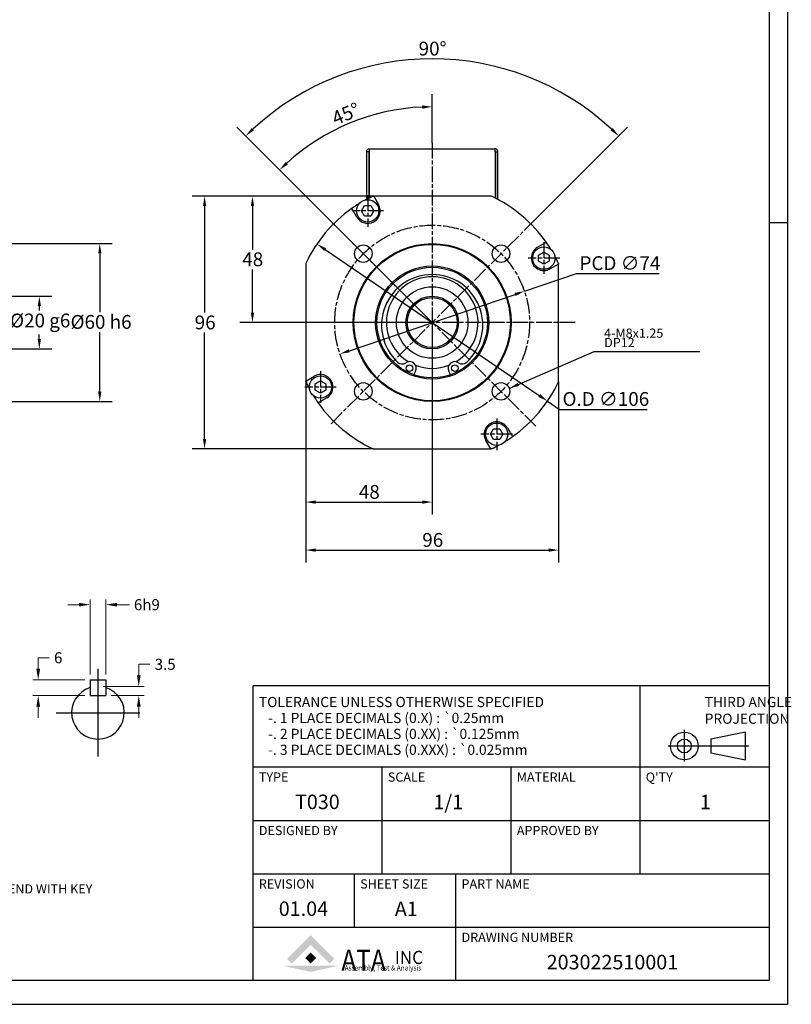
# Model space of a CAD drawing. Units: millimetres. Extents: x 0 to 842, y -8 to 594.
# Drawn here: x 549 to 842, y 0 to 374 of the extents above; entities that cross this region are included whole.
import ezdxf

# ---------------------------------------------------------------- set-up
doc = ezdxf.new("R2010")
doc.units = ezdxf.units.MM
doc.header["$LTSCALE"] = 1.05
doc.linetypes.add('CENTER', pattern=[50.8, 31.75, -6.35, 6.35, -6.35])
doc.linetypes.add('CHAIN', pattern=[0.3543, 0.2362, -0.0295, 0.0591, -0.0295])
doc.layers.add('ATA-CENTER', color=133, linetype='CENTER')
doc.layers.add('ATA-TEXT', color=7, linetype='Continuous')
doc.layers.add('ATA-DIM', color=252, linetype='Continuous', lineweight=25)
doc.layers.add('ATA-SIGN', color=3, linetype='Continuous', lineweight=25)
doc.styles.get("Standard").update_dxf_attribs({"font": 'arial.ttf'})
doc.styles.add('주 문자 (ISO)', font='arial.ttf')
doc.dimstyles.new('ata_A1', dxfattribs={"dimtxt": 4.2, "dimasz": 4.2, "dimexe": 2, "dimexo": 2, "dimgap": 2, "dimtad": 0, "dimtih": 1, "dimtoh": 1, "dimdec": 6, "dimdsep": 46, "dimtxsty": 'Standard', "dimcen": 0, "dimclrd": 252, "dimclre": 252, "dimclrt": 4, "dimadec": 6, "dimazin": 2, "dimtfac": 1, "dimtdec": 6, "dimtofl": 0, "dimtmove": 0, "dimatfit": 3, "dimfxl": 0, "dimtolj": 1, "dimtzin": 0, "dimlwd": 0, "dimlwe": 0, "dimarcsym": 0})
doc.dimstyles.new('기본값 (ISO)', dxfattribs={"dimscale": 1.5, "dimtxt": 3.5, "dimasz": 2.5, "dimexe": 3.175, "dimexo": 0, "dimgap": 0.762, "dimtad": 1, "dimtoh": 1, "dimdec": 3, "dimrnd": 1e-08, "dimdsep": 46, "dimtxsty": '주 문자 (ISO)', "dimcen": 0.09, "dimdle": 10, "dimclrd": 256, "dimclre": 256, "dimclrt": 4, "dimazin": 2, "dimtfac": 0.571429, "dimtdec": 3, "dimtmove": 0, "dimatfit": 3, "dimfxl": 0, "dimtolj": 1, "dimtzin": 0, "dimlwd": -1, "dimlwe": -1, "dimarcsym": 0})
doc.dimstyles.new('기본값 (ISO)$7', dxfattribs={"dimscale": 1.5, "dimtxt": 3.5, "dimasz": 2.5, "dimexe": 3.175, "dimexo": 0, "dimgap": 0.762, "dimtad": 1, "dimtoh": 1, "dimdec": 3, "dimrnd": 1e-08, "dimdsep": 46, "dimtxsty": '주 문자 (ISO)', "dimcen": 0.09, "dimdle": 10, "dimclrd": 8, "dimclre": 256, "dimclrt": 4, "dimazin": 2, "dimtfac": 0.571429, "dimtdec": 3, "dimtmove": 0, "dimatfit": 3, "dimfxl": 0, "dimtolj": 1, "dimtzin": 0, "dimlwd": -1, "dimlwe": -1, "dimarcsym": 0})

# ---------------------------------------------------------------- blocks, each defined once
blk = doc.blocks.new('ata-Border-A1-002')
at = {"color": 253, "ltscale": 0.5}
for p in [(841, 594), (0, 0)]:
    blk.add_line(p, (841, 0), dxfattribs=at)
for p, q in [((834, 585), (834, 9)), ((834, 9), (7, 9))]:
    blk.add_line(p, q)
at = {"color": 253, "linetype": 'Continuous'}
blk.add_line((841, 297), (834, 297), dxfattribs=at)
blk = doc.blocks.new('ata-Title-A1-002')
for color, points in [(176, [(14.63, 6.49), (12.84, 8.28), (21.79, 17.23), (30.75, 8.28), (28.96, 6.49), (21.79, 13.66)]), (30, [(21.79, 10.66), (23.88, 8.57), (21.79, 6.49), (19.71, 8.57)]), (9, [(32.34, 5.64), (21.79, 3.34), (11.25, 5.64)])]:
    blk.add_hatch(color=color).paths.add_polyline_path(points)
at = {"color": 253}
for p, q in [((0, 0), (0, 112)), ((196, 112), (0, 112)), ((147, 40.6), (147, 112)), ((196, 112), (196, 0)), ((0, 81.2), (196, 81.2)), ((49, 40.6), (49, 81.2)), ((98, 40.6), (98, 81.2)), ((0, 60.9), (196, 60.9)), ((0, 40.6), (196, 40.6)), ((38.5, 20.3), (38.5, 40.6)), ((77, 0), (77, 40.6)), ((0, 20.3), (196, 20.3)), ((196, 0), (0, 0))]:
    blk.add_line(p, q, dxfattribs=at)
for p, q in [((163.75, 95.32), (163.75, 83.26)), ((187.03, 94.45), (173.85, 91.82)), ((187.03, 83.91), (187.03, 94.45)), ((173.85, 91.82), (173.85, 86.55)), ((157.57, 89.18), (188.27, 89.18)), ((173.85, 86.55), (187.03, 83.91)), ((0, 81.2), (196, 81.2))]:
    blk.add_line(p, q)
for radius in [5.27, 2.64]:
    blk.add_circle((163.75, 89.18), radius)
at = {"char_height": 3.85, "attachment_point": 1, "style": '주 문자 (ISO)'}
for s, insert, line_spacing_factor in [('TOLERANCE UNLESS OTHERWISE SPECIFIED\\P   -. 1 PLACE DECIMALS (0.X) : {\\fAIGDT|b0|i0|c2|p2;`0}.25mm\\P   -. 2 PLACE DECIMALS (0.XX) : {\\fAIGDT|b0|i0|c2|p2;`0}.125mm \\P   -. 3 PLACE DECIMALS (0.XXX) : {\\fAIGDT|b0|i0|c2|p2;`0}.025mm', (2.11, 107.8), 0.942857), ('THIRD ANGLE\\PPROJECTION', (171.5, 107.8), 0.987884)]:
    blk.add_mtext(s, dxfattribs=dict(at, insert=insert, line_spacing_factor=line_spacing_factor))
at = {"char_height": 3.5, "attachment_point": 1, "style": '주 문자 (ISO)'}
for s, insert in [('TYPE', (2.1, 79.1)), ('SCALE', (51.11, 79.1)), ('MATERIAL', (100.1, 79.1)), ("Q'TY", (149.1, 79.1)), ('DESIGNED BY', (2.1, 58.8)), ('APPROVED BY', (100.11, 58.8)), ('REVISION', (2.1, 38.5)), ('SHEET SIZE', (40.6, 38.5)), ('PART NAME', (79.11, 38.5)), ('DRAWING NUMBER', (79.11, 18.2))]:
    blk.add_mtext(s, dxfattribs=dict(at, insert=insert))
at = {"color": 176, "insert": (33.46, 3.77), "char_height": 8, "width": 37.1563, "attachment_point": 7, "line_spacing_factor": 0.5, "style": '주 문자 (ISO)'}
blk.add_mtext('{\\fArial|b1|i0|c0|p34;\\W0.85;ATA}', dxfattribs=at)
at = {"color": 9, "style": '주 문자 (ISO)'}
for s, insert, char_height, attachment_point in [('{\\fArial|b1|i0|c0|p34;\\W0.95;INC}', (53.76, 6.3), 5, 7), ('{\\fArial|b1|i0|c0|p34;\\W0.9;Assembly, Test & Analysis}', (49.25, 5.84), 2, 2)]:
    blk.add_mtext(s, dxfattribs=dict(at, insert=insert, char_height=char_height, attachment_point=attachment_point))
at = {"style": '주 문자 (ISO)'}
for tag, p in [('TYPE_001', (15.42, 65.19)), ('SCALE_001', (67.94, 65.15)), ('MATERIAL_001', (112.87, 65.15)), ('QTY_001', (169.65, 65.14)), ('REVISION_001', (12.88, 24.59)), ('SHEET_SIZE_001', (53.76, 24.54)), ('PART_NAME_001', (89.42, 24.55)), ('DRAWING_NUMBER_001', (84.68, 4.29))]:
    blk.add_attdef(tag, p, '', height=5.5, dxfattribs=at)
blk = doc.blocks.new('*D111')
at = {"layer": 'ATA-DIM'}
for p, q in [((483.48, 289.08), (584.42, 289.08)), ((579.66, 285.33), (579.66, 263.09)), ((579.66, 232.83), (579.66, 255.45)), ((483.48, 229.08), (584.42, 229.08))]:
    blk.add_line(p, q, dxfattribs=at)
for points in [[(579.03, 285.33), (580.28, 285.33), (579.66, 289.08)], [(579.03, 232.83), (580.28, 232.83), (579.66, 229.08)]]:
    blk.add_solid(points, dxfattribs=at)
at = {"layer": 'Defpoints', "color": 0}
for p in [(483.48, 289.08), (483.48, 229.08), (579.66, 229.08)]:
    blk.add_point(p, dxfattribs=at)
at = {"layer": 'ATA-DIM', "color": 4, "insert": (568.55, 261.95), "char_height": 5.25, "attachment_point": 1}
blk.add_mtext('\\A1;%%C60 h6', dxfattribs=at)
blk = doc.blocks.new('*D112')
at = {"layer": 'ATA-DIM'}
for p, q in [((683.73, 307.08), (632.91, 307.08)), ((637.67, 303.33), (637.67, 286.91)), ((637.67, 262.83), (637.67, 279.26)), ((705.96, 259.08), (632.91, 259.08))]:
    blk.add_line(p, q, dxfattribs=at)
for points in [[(637.05, 303.33), (638.3, 303.33), (637.67, 307.08)], [(637.05, 262.83), (638.3, 262.83), (637.67, 259.08)]]:
    blk.add_solid(points, dxfattribs=at)
at = {"layer": 'Defpoints', "color": 0}
for p in [(683.73, 307.08), (637.67, 259.08), (705.96, 259.08)]:
    blk.add_point(p, dxfattribs=at)
at = {"layer": 'ATA-DIM', "color": 4, "insert": (633.8, 285.76), "char_height": 5.25, "attachment_point": 1}
blk.add_mtext('\\A1;48', dxfattribs=at)
blk = doc.blocks.new('*D113')
at = {"layer": 'ATA-DIM'}
for p, q in [((683.73, 307.08), (614.72, 307.08)), ((619.48, 303.33), (619.48, 262.91)), ((619.48, 214.83), (619.48, 255.26)), ((683.48, 211.08), (614.72, 211.08))]:
    blk.add_line(p, q, dxfattribs=at)
for points in [[(618.86, 303.33), (620.11, 303.33), (619.48, 307.08)], [(618.86, 214.83), (620.11, 214.83), (619.48, 211.08)]]:
    blk.add_solid(points, dxfattribs=at)
at = {"layer": 'Defpoints', "color": 0}
for p in [(683.73, 307.08), (619.48, 211.08), (683.48, 211.08)]:
    blk.add_point(p, dxfattribs=at)
at = {"layer": 'ATA-DIM', "color": 4, "insert": (615.73, 261.76), "char_height": 5.25, "attachment_point": 1}
blk.add_mtext('\\A1;96', dxfattribs=at)
blk = doc.blocks.new('*D114')
at = {"layer": 'ATA-DIM'}
for p, q in [((705.96, 259.08), (705.96, 186.09)), ((657.96, 236.86), (657.96, 186.09)), ((661.71, 190.86), (702.21, 190.86))]:
    blk.add_line(p, q, dxfattribs=at)
for points in [[(661.71, 191.48), (661.71, 190.23), (657.96, 190.86)], [(702.21, 191.48), (702.21, 190.23), (705.96, 190.86)]]:
    blk.add_solid(points, dxfattribs=at)
at = {"layer": 'Defpoints', "color": 0}
for p in [(705.96, 259.08), (657.96, 236.86), (705.96, 190.86)]:
    blk.add_point(p, dxfattribs=at)
at = {"layer": 'ATA-DIM', "color": 4, "insert": (678.09, 197.36), "char_height": 5.25, "attachment_point": 1}
blk.add_mtext('\\A1;48', dxfattribs=at)
blk = doc.blocks.new('*D115')
at = {"layer": 'ATA-DIM'}
for p, q in [((657.96, 236.86), (657.96, 167.85)), ((753.96, 236.61), (753.96, 167.85)), ((661.71, 172.61), (750.21, 172.61))]:
    blk.add_line(p, q, dxfattribs=at)
for points in [[(661.71, 173.24), (661.71, 171.99), (657.96, 172.61)], [(750.21, 173.24), (750.21, 171.99), (753.96, 172.61)]]:
    blk.add_solid(points, dxfattribs=at)
at = {"layer": 'Defpoints', "color": 0}
for p in [(657.96, 236.86), (753.96, 236.61), (753.96, 172.61)]:
    blk.add_point(p, dxfattribs=at)
at = {"layer": 'ATA-DIM', "color": 4, "insert": (702.2, 179.11), "char_height": 5.25, "attachment_point": 1}
blk.add_mtext('\\A1;96', dxfattribs=at)
blk = doc.blocks.new('*D116')
at = {"layer": 'ATA-DIM'}
for p, q in [((705.96, 327.33), (705.96, 345.85)), ((705.95, 259.09), (644.61, 320.43))]:
    blk.add_line(p, q, dxfattribs=at)
blk.add_arc((705.96, 259.08), 82, 92.6205, 132.3795, dxfattribs=at)
for points in [[(702.19, 341.62), (702.22, 340.37), (705.96, 341.08)], [(651.12, 319.2), (650.25, 320.11), (647.97, 317.07)]]:
    blk.add_solid(points, dxfattribs=at)
at = {"layer": 'Defpoints', "color": 0}
for p in [(684.73, 338.29), (705.96, 327.33), (705.95, 259.09), (705.96, 259.08)]:
    blk.add_point(p, dxfattribs=at)
at = {"layer": 'ATA-DIM', "color": 4, "insert": (667.24, 338.82), "char_height": 5.25, "attachment_point": 1, "rotation": 22.5}
blk.add_mtext('\\A1;45°', dxfattribs=at)
blk = doc.blocks.new('*D117')
at = {"layer": 'ATA-DIM'}
for p, q in [((705.95, 259.09), (631.71, 333.33)), ((745.14, 298.26), (780.2, 333.33))]:
    blk.add_line(p, q, dxfattribs=at)
blk.add_arc((705.96, 259.08), 100.24, 47.1436, 132.8564, dxfattribs=at)
for points in [[(638.21, 332.11), (637.34, 333.01), (635.08, 329.96)], [(774.57, 333.01), (773.7, 332.11), (776.84, 329.96)]]:
    blk.add_solid(points, dxfattribs=at)
at = {"layer": 'Defpoints', "color": 0}
for p in [(731.9, 355.91), (745.14, 298.26), (705.95, 259.09), (705.96, 259.08)]:
    blk.add_point(p, dxfattribs=at)
at = {"layer": 'ATA-DIM', "color": 4, "insert": (700.81, 365.83), "char_height": 5.25, "attachment_point": 1}
blk.add_mtext('\\A1;90°', dxfattribs=at)
blk = doc.blocks.new('*D118')
at = {"layer": 'ATA-DIM'}
for p, q in [((740.99, 270.99), (760.79, 277.73)), ((760.79, 277.73), (792.19, 277.73)), ((674.48, 248.38), (737.44, 269.79))]:
    blk.add_line(p, q, dxfattribs=at)
for points in [[(737.24, 270.38), (737.64, 269.19), (740.99, 270.99)], [(674.28, 248.97), (674.68, 247.79), (670.93, 247.17)]]:
    blk.add_solid(points, dxfattribs=at)
at = {"layer": 'Defpoints', "color": 0}
for p in [(740.99, 270.99), (670.93, 247.17)]:
    blk.add_point(p, dxfattribs=at)
at = {"layer": 'ATA-DIM', "color": 4, "insert": (761.93, 284.3), "char_height": 5.25, "attachment_point": 1}
blk.add_mtext('\\A1;PCD ∅74', dxfattribs=at)
blk = doc.blocks.new('*D119')
at = {"layer": 'ATA-DIM'}
for p, q in [((665.27, 286.83), (746.65, 231.34)), ((749.74, 229.22), (754.33, 226.09)), ((754.33, 226.09), (787.6, 226.09))]:
    blk.add_line(p, q, dxfattribs=at)
for points in [[(665.62, 287.35), (664.91, 286.31), (662.17, 288.94)], [(747, 231.85), (746.29, 230.82), (749.74, 229.22)]]:
    blk.add_solid(points, dxfattribs=at)
at = {"layer": 'Defpoints', "color": 0}
for p in [(662.17, 288.94), (749.74, 229.22)]:
    blk.add_point(p, dxfattribs=at)
at = {"layer": 'ATA-DIM', "color": 4, "insert": (755.48, 232.67), "char_height": 5.25, "attachment_point": 1}
blk.add_mtext('\\A1;O.D ∅106', dxfattribs=at)
blk = doc.blocks.new('*D120')
at = {"layer": 'ATA-DIM'}
for p, q in [((540.69, 269.08), (561.46, 269.08)), ((556.69, 265.33), (556.69, 263.63)), ((556.69, 252.83), (556.69, 254.53)), ((540.69, 249.08), (561.46, 249.08))]:
    blk.add_line(p, q, dxfattribs=at)
for points in [[(556.07, 265.33), (557.32, 265.33), (556.69, 269.08)], [(556.07, 252.83), (557.32, 252.83), (556.69, 249.08)]]:
    blk.add_solid(points, dxfattribs=at)
at = {"layer": 'Defpoints', "color": 0}
for p in [(540.69, 269.08), (540.69, 249.08), (556.69, 249.08)]:
    blk.add_point(p, dxfattribs=at)
at = {"layer": 'ATA-DIM', "color": 4, "insert": (545.59, 262.49), "char_height": 5.25, "attachment_point": 1}
blk.add_mtext('\\A1;%%C20 g6', dxfattribs=at)
blk = doc.blocks.new('*D122')
at = {"layer": 'ATA-DIM', "color": 252, "lineweight": 0}
for p, q in [((575.96, 125.3), (575.96, 153.87)), ((581.96, 125.3), (581.96, 153.87)), ((571.76, 151.87), (567.56, 151.87)), ((586.16, 151.87), (590.91, 151.87))]:
    blk.add_line(p, q, dxfattribs=at)
at = {"layer": 'ATA-DIM', "color": 252}
for points in [[(571.76, 152.57), (571.76, 151.17), (575.96, 151.87)], [(586.16, 152.57), (586.16, 151.17), (581.96, 151.87)]]:
    blk.add_solid(points, dxfattribs=at)
at = {"layer": 'Defpoints', "color": 0}
for p in [(581.96, 151.87), (575.96, 123.3), (581.96, 123.3)]:
    blk.add_point(p, dxfattribs=at)
at = {"layer": 'ATA-DIM', "color": 4, "insert": (597.56, 151.87), "char_height": 4.2, "attachment_point": 5}
blk.add_mtext('\\A1;6h9', dxfattribs=at)
blk = doc.blocks.new('*D123')
at = {"layer": 'ATA-DIM', "color": 252, "lineweight": 0}
for p, q in [((556.27, 127.5), (556.27, 131.7)), ((556.27, 131.7), (560.47, 131.7)), ((573.96, 123.3), (554.27, 123.3)), ((573.96, 117.3), (554.27, 117.3)), ((556.27, 113.1), (556.27, 108.9))]:
    blk.add_line(p, q, dxfattribs=at)
at = {"layer": 'ATA-DIM', "color": 252}
for points in [[(555.57, 127.5), (556.97, 127.5), (556.27, 123.3)], [(555.57, 113.1), (556.97, 113.1), (556.27, 117.3)]]:
    blk.add_solid(points, dxfattribs=at)
at = {"layer": 'Defpoints', "color": 0}
for p in [(556.27, 123.3), (575.96, 123.3), (575.96, 117.3)]:
    blk.add_point(p, dxfattribs=at)
at = {"layer": 'ATA-DIM', "color": 4, "insert": (563.86, 131.7), "char_height": 4.2, "attachment_point": 5}
blk.add_mtext('\\A1;6', dxfattribs=at)
blk = doc.blocks.new('*D124')
at = {"layer": 'ATA-DIM', "color": 252, "lineweight": 0}
for p, q in [((594.47, 125), (594.47, 129.2)), ((594.47, 129.2), (598.67, 129.2)), ((580.96, 120.8), (596.47, 120.8)), ((583.96, 117.3), (596.47, 117.3)), ((594.47, 113.1), (594.47, 108.9))]:
    blk.add_line(p, q, dxfattribs=at)
at = {"layer": 'ATA-DIM', "color": 252}
for points in [[(593.77, 125), (595.17, 125), (594.47, 120.8)], [(593.77, 113.1), (595.17, 113.1), (594.47, 117.3)]]:
    blk.add_solid(points, dxfattribs=at)
at = {"layer": 'Defpoints', "color": 0}
for p in [(578.96, 120.8), (594.47, 120.8), (581.96, 117.3)]:
    blk.add_point(p, dxfattribs=at)
at = {"layer": 'ATA-DIM', "color": 4, "insert": (604.51, 129.2), "char_height": 4.2, "attachment_point": 5}
blk.add_mtext('\\A1;3.5', dxfattribs=at)

msp = doc.modelspace()

# ---------------------------------------------------------------- linework, layer by layer
for p, q in [((681.9567204, 323.9829879), (680.9567204, 323.9829879)), ((680.9567204, 323.9829879), (680.9567204, 305.8162737)), ((681.9567204, 323.9829879), (681.9567204, 306.3376173)), ((682.0567204, 325.0829879), (682.0567204, 323.9829879)), ((682.0567204, 325.0829879), (729.8567204, 325.0829879)), ((682.0567204, 306.388273), (682.0567204, 323.9829879)), ((729.8567204, 323.9829879), (729.8567204, 325.0829879)), ((729.8567204, 323.9829879), (729.8567204, 306.388273)), ((729.9567204, 323.9829879), (730.9567204, 323.9829879)), ((729.9567204, 323.9829879), (729.9567204, 306.3376173)), ((730.9567204, 305.8162737), (730.9567204, 323.9829879)), ((683.4845153, 307.0829879), (683.728735, 307.0829879)), ((728.4289254, 307.0829879), (683.728735, 307.0829879)), ((683.728735, 307.0829879), (685.5703411, 303.8932327)), ((679.1473193, 301.5182327), (680.3020198, 303.5182327)), ((680.3020198, 303.5182327), (682.6114209, 303.5182327)), ((682.6114209, 303.5182327), (683.7661215, 301.5182327)), ((677.3430997, 299.1432327), (675.4497412, 302.4226259)), ((680.3020198, 299.5182327), (679.1473193, 301.5182327)), ((682.6114209, 299.5182327), (680.3020198, 299.5182327)), ((683.7661215, 301.5182327), (682.6114209, 299.5182327)), ((746.0169652, 287.6966086), (749.2963584, 289.5899671)), ((746.3919652, 284.7376884), (748.3919652, 285.892389)), ((746.3919652, 282.4282874), (746.3919652, 284.7376884)), ((748.3919652, 285.892389), (750.3919652, 284.7376884)), ((750.3919652, 284.7376884), (750.3919652, 282.4282874)), ((657.9567204, 281.5551929), (657.9567204, 236.8550025)), ((748.3919652, 281.2735868), (746.3919652, 282.4282874)), ((750.3919652, 282.4282874), (748.3919652, 281.2735868)), ((753.9567204, 281.3109733), (750.7669652, 279.4693672)), ((753.9567204, 281.5551929), (753.9567204, 281.3109733)), ((753.9567204, 236.6107828), (753.9567204, 281.3109733)), ((699.6154184, 240.6314191), (698.9498568, 239.286426)), ((712.963584, 239.286426), (712.2980223, 240.6314191)), ((657.9567204, 236.8550025), (661.1464756, 238.6966086)), ((657.9567204, 236.6107828), (657.9567204, 236.8550025)), ((661.5214756, 235.7376884), (663.5214756, 236.892389)), ((661.5214756, 233.4282874), (661.5214756, 235.7376884)), ((663.5214756, 236.892389), (665.5214756, 235.7376884)), ((665.5214756, 235.7376884), (665.5214756, 233.4282874)), ((663.5214756, 232.2735868), (661.5214756, 233.4282874)), ((665.5214756, 233.4282874), (663.5214756, 232.2735868)), ((665.8964756, 230.4693672), (662.6170824, 228.5760087)), ((728.1473193, 216.6477431), (729.3020198, 218.6477431)), ((729.3020198, 218.6477431), (731.6114209, 218.6477431)), ((731.6114209, 218.6477431), (732.7661215, 216.6477431)), ((734.5703411, 219.0227431), (736.4636996, 215.7433499)), ((728.1847058, 211.0829879), (726.3430997, 214.2727431)), ((729.3020198, 214.6477431), (728.1473193, 216.6477431)), ((731.6114209, 214.6477431), (729.3020198, 214.6477431)), ((732.7661215, 216.6477431), (731.6114209, 214.6477431)), ((683.4845153, 211.0829879), (728.1847058, 211.0829879)), ((728.4289254, 211.0829879), (728.1847058, 211.0829879)), ((575.9648638, 123.2995991), (575.9648638, 117.2995991)), ((575.9648638, 123.2995991), (581.9648638, 123.2995991)), ((581.9648638, 123.2995991), (581.9648638, 117.2995991)), ((575.9648638, 117.2995991), (581.9648638, 117.2995991))]:
    msp.add_line(p, q)
for centre, radius in [((681.4567204, 301.5182327), 4.25), ((705.9567204, 259.0829879), 30), ((705.9567204, 259.0829879), 29.7113249), ((679.7937695, 285.2459388), 3.3235), ((732.1196713, 285.2459388), 3.3235), ((748.3919652, 283.5829879), 4.25), ((705.9567204, 259.0829879), 21.5), ((705.9567204, 259.0829879), 21), ((705.9567204, 259.0829879), 13.586), ((705.9567204, 259.0829879), 10), ((705.9567204, 259.0829879), 9.5), ((697.3747483, 241.7402011), 1.25), ((714.5386925, 241.7402011), 1.25), ((663.5214756, 234.5829879), 4.25), ((679.7937695, 232.920037), 3.3235), ((732.1196713, 232.920037), 3.3235), ((730.4567204, 216.6477431), 4.25)]:
    msp.add_circle(centre, radius)
for centre, radius, start, end in [((705.9567204, 259.0829879), 53, 115.087627842, 118.385277085), ((705.9567204, 259.0829879), 53, 35.141898312, 64.912372158), ((705.9567204, 259.0829879), 53, 121.614722915, 125.141898312), ((681.4567204, 301.5182327), 4.75, 210, 30), ((705.9567204, 259.0829879), 53, 125.141898312, 154.912372158), ((705.9567204, 259.0829879), 53, 31.614722915, 35.141898312), ((748.3919652, 283.5829879), 4.75, 120, 300), ((705.9567204, 259.0829879), 53, 25.087627842, 28.385277085), ((705.9567204, 258.0829879), 19.25, 313.061837615, 226.938162385), ((705.9567204, 259.0829879), 17.414, 301.26681165, 238.73318835), ((694.5200333, 245.8451495), 2.5, 226.938162385, 304.81601085), ((697.3747483, 241.7402011), 2.5, 333.67177466, 124.81601085), ((714.5386925, 241.7402011), 2.5, 55.18398915, 206.32822534), ((717.3934075, 245.8451495), 2.5, 235.18398915, 313.061837615), ((705.9567204, 259.0829879), 17.414, 248.610360969, 291.389639031), ((705.9567204, 259.0829879), 53, 205.087627842, 208.385277085), ((663.5214756, 234.5829879), 4.75, 300, 120), ((705.9567204, 259.0829879), 53, 305.141898312, 334.912372158), ((705.9567204, 259.0829879), 53, 211.614722915, 215.141898312), ((705.9567204, 259.0829879), 53, 215.141898312, 244.912372158), ((730.4567204, 216.6477431), 4.75, 30, 210), ((705.9567204, 259.0829879), 53, 301.614722915, 305.141898312), ((705.9567204, 259.0829879), 53, 295.087627842, 298.385277085)]:
    msp.add_arc(centre, radius, start, end)
at = {"color": 2}
msp.add_arc((578.9648638, 110.7995991), 10, 107.457603124, 72.542396876, dxfattribs=at)
for points in [[(682.0567204, 325.0829879), (681.5553896, 325.0829879), (681.0807586, 324.6963118), (680.9794254, 324.205329), (680.964341, 324.1322415), (680.9567204, 324.0576158), (680.9567204, 323.9829879)], [(730.9567204, 323.9829879), (730.9567204, 324.4843187), (730.5700443, 324.9589497), (730.0790615, 325.0602828), (730.005974, 325.0753673), (729.9313483, 325.0829879), (729.8567204, 325.0829879)]]:
    msp.add_open_spline(points, degree=3, knots=[0, 0, 0, 0, 1.367265744, 1.367265744, 1.367265744, 1.5707963268, 1.5707963268, 1.5707963268, 1.5707963268])
for points in [[(682.0567204, 324.0829879), (682.0043605, 324.0829879), (681.9567204, 324.0353478), (681.9567204, 323.9829879)], [(729.8567204, 324.0829879), (729.9090803, 324.0829879), (729.9567204, 324.0353478), (729.9567204, 323.9829879)]]:
    msp.add_open_spline(points, degree=3)
at = {"layer": 'ATA-CENTER', "linetype": 'CHAIN', "ltscale": 23.990969}
for p, q in [((705.9567204, 327.3260146), (705.9567204, 205.8394156)), ((681.4567204, 307.5182327), (681.4567204, 295.5182327)), ((687.4567204, 301.5182327), (675.4567204, 301.5182327)), ((706.8805886, 258.1591197), (667.0418932, 297.9978151)), ((745.1375027, 298.2637702), (705.6415057, 258.7677732)), ((748.3919652, 289.5829879), (748.3919652, 277.5829879)), ((754.3919652, 283.5829879), (742.3919652, 283.5829879)), ((760.2833586, 259.0829879), (652.3333415, 259.0829879)), ((667.5163023, 220.6425698), (705.555831, 258.6820985)), ((745.3484904, 219.6912178), (706.0238425, 259.0158658)), ((663.5214756, 240.5829879), (663.5214756, 228.5829879)), ((669.5214756, 234.5829879), (657.5214756, 234.5829879)), ((730.4567204, 222.6477431), (730.4567204, 210.6477431)), ((736.4567204, 216.6477431), (724.4567204, 216.6477431))]:
    msp.add_line(p, q, dxfattribs=at)
at = {"layer": 'ATA-CENTER'}
for p, q in [((578.9648638, 127.5432886), (578.9648638, 94.0559097)), ((563.0470003, 110.7995991), (594.8827274, 110.7995991))]:
    msp.add_line(p, q, dxfattribs=at)
at = {"layer": 'ATA-CENTER', "linetype": 'CHAIN', "ltscale": 23.990969}
msp.add_circle((705.9567204, 259.0829879), 37, dxfattribs=at)

# ---------------------------------------------------------------- block references
msp.add_blockref('ata-Border-A1-002', (0.0000072, 0.0000007))
ref = msp.add_blockref('ata-Title-A1-002', (638.0000072, 9.0000007))
ref.add_attrib('SCALE_001', '1/1', (706.4464601, 74.1500007), dxfattribs={"height": 5.5, "style": '주 문자 (ISO)'})
ref.add_attrib('TYPE_001', 'T030', (653.8373196, 74.1875177), dxfattribs={"height": 5.5, "style": '주 문자 (ISO)'})
ref.add_attrib('DRAWING_NUMBER_001', '203022510001', (749.4536224, 13.2875177), dxfattribs={"height": 5.5, "style": '주 문자 (ISO)'})
ref.add_attrib('QTY_001', '1', (807.6504164, 74.1387456), dxfattribs={"height": 5.5, "style": '주 문자 (ISO)'})
ref.add_attrib('REVISION_001', '01.04', (647.6625242, 33.5856419), dxfattribs={"height": 5.5, "style": '주 문자 (ISO)'})
ref.add_attrib('SHEET_SIZE_001', 'A1', (691.7563168, 33.5387456), dxfattribs={"color": 7, "height": 5.5, "style": '주 문자 (ISO)'})

# ---------------------------------------------------------------- texts
at = {"layer": 'ATA-SIGN', "color": 4, "insert": (771.2906792, 248.6431228), "char_height": 3.5, "width": 8.526512829121202e-14, "attachment_point": 7, "line_spacing_factor": 0.6125}
msp.add_mtext('4-M8x1.25 DP12', dxfattribs=at)
at = {"layer": 'ATA-TEXT', "insert": (534.2856218, 43.8648183), "char_height": 3.5, "attachment_point": 5}
msp.add_mtext('{\\fGulim|b0|i0|c129|p50;DIMENSIONS OF SHAFT END WITH KEY }', dxfattribs=at)

# ---------------------------------------------------------------- dimensions: what is measured, and where the dimension line sits
at = {"layer": 'ATA-DIM'}
for base, p1, picture, middle in [((731.9003408, 355.9058973), (745.1375027, 298.2637702), '*D117', (705.9567204, 359.3214398)), ((684.7335587, 338.2889056), (705.9567204, 327.3260146), '*D116', (674.5766789, 334.8411096))]:
    dim = msp.add_angular_dim_3p(base=base, center=(705.9567204, 259.0829879), p1=p1, p2=(705.9496493, 259.090059), dimstyle='기본값 (ISO)', override={"dimtoh": 0, "dimtxsty": 'Standard', "dimadec": 2, "dimtp": 0, "dimtm": 0, "dimtdec": 2}, dxfattribs=at)
    dim.commit()
    dim.dimension.update_dxf_attribs({"geometry": picture, "text_midpoint": middle, "dimtype": 165})
for base, p1, p2, angle, override, picture, middle in [((619.4845153, 211.0829879), (683.728735, 307.0829879), (683.4845153, 211.0829879), 90, {"dimtih": 1, "dimdec": 3, "dimtxsty": 'Standard', "dimtp": 0, "dimtm": 0, "dimtdec": 3, "dimtofl": 0, "dimatfit": 1}, '*D113', (619.4845153, 259.0829879)), ((637.6708533, 259.0829879), (683.728735, 307.0829879), (705.9567204, 259.0829879), 90, {"dimtih": 1, "dimdec": 3, "dimtxsty": 'Standard', "dimtp": 0, "dimtm": 0, "dimtdec": 3, "dimtofl": 0, "dimatfit": 1}, '*D112', (637.6708533, 283.0829879)), ((705.9567204, 190.8550025), (657.9567204, 236.8550025), (705.9567204, 259.0829879), 180, {"dimtoh": 0, "dimdec": 3, "dimtxsty": 'Standard', "dimtp": 0, "dimtm": 0, "dimtdec": 3, "dimtofl": 0, "dimatfit": 1}, '*D114', (681.9567204, 190.8550025)), ((753.9567204, 172.6107828), (657.9567204, 236.8550025), (753.9567204, 236.6107828), 180, {"dimtoh": 0, "dimdec": 3, "dimtxsty": 'Standard', "dimtp": 0, "dimtm": 0, "dimtdec": 3, "dimtofl": 0, "dimatfit": 1}, '*D115', (705.9567204, 172.6107828))]:
    dim = msp.add_linear_dim(base=base, p1=p1, p2=p2, angle=angle, dimstyle='기본값 (ISO)', override=override, dxfattribs=at)
    dim.commit()
    dim.dimension.update_dxf_attribs({"geometry": picture, "text_midpoint": middle, "dimtype": 160})
for base, p1, p2, text, override, picture, middle in [((579.6570212, 229.0829879), (483.4821548, 289.0829879), (483.4821548, 229.0829879), '%%C<> h6', {"dimtih": 1, "dimtxsty": 'Standard', "dimtofl": 0, "dimatfit": 1}, '*D111', (579.6570212, 259.2693277)), ((556.6934797, 249.0829879), (540.6934797, 269.0829879), (540.6934797, 249.0829879), '%%C<> g6', {"dimtih": 1, "dimdec": 3, "dimtxsty": 'Standard', "dimtp": 0, "dimtm": 0, "dimtdec": 3, "dimtofl": 0, "dimatfit": 1}, '*D120', (556.6934797, 259.0829879))]:
    dim = msp.add_linear_dim(base=base, p1=p1, p2=p2, angle=90, text=text, dimstyle='기본값 (ISO)', override=override, dxfattribs=at)
    dim.commit()
    dim.dimension.update_dxf_attribs({"geometry": picture, "text_midpoint": middle, "dimtype": 160})
for p1, p2, text, override, picture, middle in [((662.1687533, 288.942893), (749.7446875, 229.2230827), 'O.D <>', {"dimtih": 1, "dimlfac": 1, "dimtxsty": 'Standard', "dimatfit": 2}, '*D119', (771.5372439, 226.0944361)), ((670.9259924, 247.1729879), (740.9874483, 270.9929879), 'PCD <>', {"dimtih": 1, "dimdec": 3, "dimlfac": 1, "dimtxsty": 'Standard', "dimtp": 0, "dimtm": 0, "dimtdec": 3, "dimatfit": 2}, '*D118', (777.0631971, 277.7255141))]:
    dim = msp.add_diameter_dim_2p(p1=p1, p2=p2, text=text, dimstyle='기본값 (ISO)', override=override, dxfattribs=at)
    dim.commit()
    dim.dimension.update_dxf_attribs({"geometry": picture, "text_midpoint": middle, "dimtype": 163})
dim = msp.add_linear_dim(base=(581.9648638, 151.8722605), p1=(575.9648638, 123.2995991), p2=(581.9648638, 123.2995991), text='<>h9', dimstyle='ata_A1', dxfattribs=at)
dim.commit()
dim.dimension.update_dxf_attribs({"geometry": '*D122', "text_midpoint": (597.5648638, 151.8722605), "dimtype": 160})
for base, p1, p2, picture, middle in [((556.271507, 123.2995991), (575.9648638, 117.2995991), (575.9648638, 123.2995991), '*D123', (563.8581373, 131.6995991)), ((594.4691444, 120.7995991), (581.9648638, 117.2995991), (578.9648638, 120.7995991), '*D124', (604.5067297, 129.1995991))]:
    dim = msp.add_linear_dim(base=base, p1=p1, p2=p2, angle=90, dimstyle='ata_A1', dxfattribs=at)
    dim.commit()
    dim.dimension.update_dxf_attribs({"geometry": picture, "text_midpoint": middle, "dimtype": 160})

# ---------------------------------------------------------------- leaders
at = {"layer": 'ATA-SIGN', "color": 8, "annotation_type": 0, "has_hookline": 1, "hookline_direction": 0, "text_width": 36.3703956}
msp.add_leader([(735.2366721, 234.0732752), (767.5406792, 248.0597894), (771.2906792, 248.0597894)], dimstyle='기본값 (ISO)$7', override={"dimgap": 0, "dimtad": 1}, dxfattribs=at)

doc.saveas('drawing.dxf')
